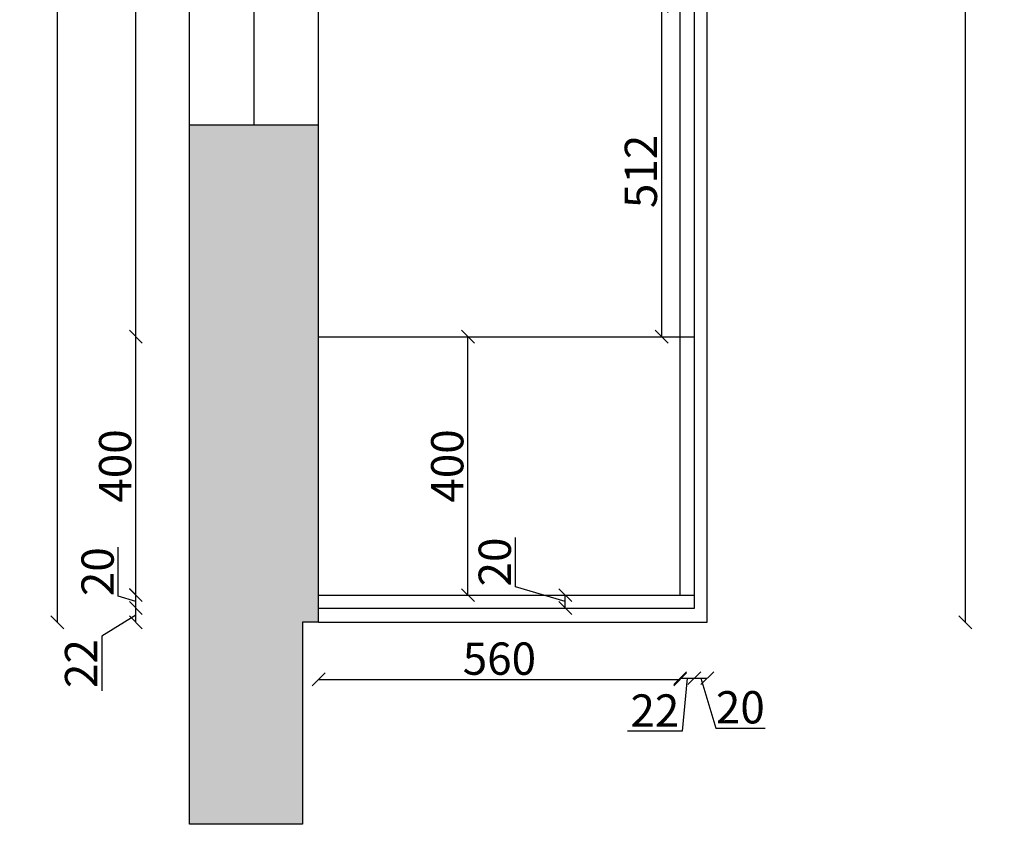
# Model space of a CAD drawing. Units: millimetres. Extents: x 314638 to 331999, y -104965 to -101801.
# Drawn here: x 314638 to 316163, y -104605 to -103360 of the extents above; entities that cross this region are included whole.
import ezdxf

# ---------------------------------------------------------------- set-up
doc = ezdxf.new("R2010")
doc.units = ezdxf.units.MM
doc.styles.get("Standard").update_dxf_attribs({"font": 'txt', "bigfont": 'gbcbig.shx'})
doc.dimstyles.new('111', dxfattribs={"dimtxt": 50, "dimasz": 20, "dimexe": 1.25, "dimexo": 0.625, "dimtad": 1, "dimdec": 0, "dimtxsty": 'Standard', "dimblk": 'OBLIQUE', "dimcen": 2.5, "dimse1": 1, "dimse2": 1, "dimclrd": 30, "dimclrt": 30, "dimadec": 0, "dimazin": 0, "dimtfac": 1, "dimtdec": 0, "dimtmove": 1, "dimatfit": 3, "dimfxl": 1, "dimarcsym": 0})

# ---------------------------------------------------------------- blocks, each defined once
blk = doc.blocks.new('_Oblique')
at = {"color": 0, "linetype": 'ByBlock', "lineweight": -2}
blk.add_line((-0.5, -0.5), (0.5, 0.5), dxfattribs=at)
blk = doc.blocks.new('*D2')
at = {"color": 30, "lineweight": -2, "transparency": 16777216}
blk.add_line((315332.7, -104250.5), (315332.7, -103850.5), dxfattribs=at)
at = {"layer": 'Defpoints', "color": 0, "transparency": 16777216}
for p in [(315332.7, -103850.5), (315392.4, -103850.5), (315392.4, -104250.5)]:
    blk.add_point(p, dxfattribs=at)
at = {"color": 30, "lineweight": -2, "transparency": 16777216, "xscale": 20, "yscale": 20, "zscale": 20}
for p, rotation in [((315332.7, -103850.5), 90), ((315332.7, -104250.5), 270)]:
    blk.add_blockref('_Oblique', p, dxfattribs=dict(at, rotation=rotation))
at = {"color": 30, "transparency": 16777216, "insert": (315307.1, -104050.5), "char_height": 50, "attachment_point": 5, "rotation": 90, "bg_fill": 3, "box_fill_scale": 1.1, "bg_fill_color": 256, "bg_fill_true_color": 13158600, "bg_fill_transparency": 0}
blk.add_mtext('400', dxfattribs=at)
blk = doc.blocks.new('*D4')
at = {"color": 30, "lineweight": -2, "transparency": 16777216}
for p, q in [((315406.3, -104237.4), (315406.3, -104161.1)), ((315483.5, -104260.5), (315406.3, -104237.4)), ((315483.5, -104270.5), (315483.5, -104250.5))]:
    blk.add_line(p, q, dxfattribs=at)
at = {"layer": 'Defpoints', "color": 0, "transparency": 16777216}
for p in [(315483.5, -104250.5), (315483.5, -104250.5), (315483.5, -104270.5)]:
    blk.add_point(p, dxfattribs=at)
at = {"color": 30, "lineweight": -2, "transparency": 16777216, "xscale": 20, "yscale": 20, "zscale": 20}
for p, rotation in [((315483.5, -104250.5), 90), ((315483.5, -104270.5), 270)]:
    blk.add_blockref('_Oblique', p, dxfattribs=dict(at, rotation=rotation))
at = {"color": 30, "transparency": 16777216, "insert": (315380.7, -104199.2), "char_height": 50, "attachment_point": 5, "rotation": 90, "bg_fill": 3, "box_fill_scale": 1.1, "bg_fill_color": 256, "bg_fill_true_color": 13158600, "bg_fill_transparency": 0}
blk.add_mtext('20', dxfattribs=at)
blk = doc.blocks.new('*D54')
at = {"color": 30, "lineweight": -2, "transparency": 16777216}
for p, q in [((314818.3, -104292.5), (314818.3, -104270.5)), ((314818.3, -104281.5), (314765.5, -104314.2)), ((314765.5, -104314.2), (314765.5, -104398.8))]:
    blk.add_line(p, q, dxfattribs=at)
at = {"layer": 'Defpoints', "color": 0, "transparency": 16777216}
for p in [(314818.3, -104270.5), (315127, -104270.5), (315127, -104292.5)]:
    blk.add_point(p, dxfattribs=at)
at = {"color": 30, "lineweight": -2, "transparency": 16777216, "xscale": 20, "yscale": 20, "zscale": 20}
for p, rotation in [((314818.3, -104270.5), 90), ((314818.3, -104292.5), 270)]:
    blk.add_blockref('_Oblique', p, dxfattribs=dict(at, rotation=rotation))
at = {"color": 30, "transparency": 16777216, "insert": (314739.9, -104356.5), "char_height": 50, "attachment_point": 5, "rotation": 90, "bg_fill": 3, "box_fill_scale": 1.1, "bg_fill_color": 256, "bg_fill_true_color": 13158600, "bg_fill_transparency": 0}
blk.add_mtext('22', dxfattribs=at)
blk = doc.blocks.new('*D55')
at = {"color": 30, "lineweight": -2, "transparency": 16777216}
for p, q in [((314791.1, -104252.3), (314791.1, -104176.1)), ((314818.3, -104260.5), (314791.1, -104252.3)), ((314818.3, -104270.5), (314818.3, -104250.4))]:
    blk.add_line(p, q, dxfattribs=at)
at = {"layer": 'Defpoints', "color": 0, "transparency": 16777216}
for p in [(314818.3, -104250.4), (315101.4, -104250.4), (315127, -104270.5)]:
    blk.add_point(p, dxfattribs=at)
at = {"color": 30, "lineweight": -2, "transparency": 16777216, "xscale": 20, "yscale": 20, "zscale": 20}
for p, rotation in [((314818.3, -104250.4), 90), ((314818.3, -104270.5), 270)]:
    blk.add_blockref('_Oblique', p, dxfattribs=dict(at, rotation=rotation))
at = {"color": 30, "transparency": 16777216, "insert": (314765.5, -104214.2), "char_height": 50, "attachment_point": 5, "rotation": 90, "bg_fill": 3, "box_fill_scale": 1.1, "bg_fill_color": 256, "bg_fill_true_color": 13158600, "bg_fill_transparency": 0}
blk.add_mtext('20', dxfattribs=at)
blk = doc.blocks.new('*D56')
at = {"color": 30, "lineweight": -2, "transparency": 16777216}
blk.add_line((314818.3, -104250.5), (314818.3, -103850.5), dxfattribs=at)
at = {"layer": 'Defpoints', "color": 0, "transparency": 16777216}
for p in [(314818.3, -103850.5), (315101.4, -103850.5), (315122, -104250.5)]:
    blk.add_point(p, dxfattribs=at)
at = {"color": 30, "lineweight": -2, "transparency": 16777216, "xscale": 20, "yscale": 20, "zscale": 20}
for p, rotation in [((314818.3, -103850.5), 90), ((314818.3, -104250.5), 270)]:
    blk.add_blockref('_Oblique', p, dxfattribs=dict(at, rotation=rotation))
at = {"color": 30, "transparency": 16777216, "insert": (314792.7, -104050.5), "char_height": 50, "attachment_point": 5, "rotation": 90, "bg_fill": 3, "box_fill_scale": 1.1, "bg_fill_color": 256, "bg_fill_true_color": 13158600, "bg_fill_transparency": 0}
blk.add_mtext('400', dxfattribs=at)
blk = doc.blocks.new('*D57')
at = {"color": 30, "lineweight": -2, "transparency": 16777216}
blk.add_line((314818.3, -103850.5), (314818.3, -102200.5), dxfattribs=at)
at = {"layer": 'Defpoints', "color": 0, "transparency": 16777216}
for p in [(314818.3, -102200.5), (315481.4, -102200.5), (315101.4, -103850.5)]:
    blk.add_point(p, dxfattribs=at)
at = {"color": 30, "lineweight": -2, "transparency": 16777216, "xscale": 20, "yscale": 20, "zscale": 20}
for p, rotation in [((314818.3, -102200.5), 90), ((314818.3, -103850.5), 270)]:
    blk.add_blockref('_Oblique', p, dxfattribs=dict(at, rotation=rotation))
at = {"color": 30, "transparency": 16777216, "insert": (314792.7, -103025.5), "char_height": 50, "attachment_point": 5, "rotation": 90, "bg_fill": 3, "box_fill_scale": 1.1, "bg_fill_color": 256, "bg_fill_true_color": 13158600, "bg_fill_transparency": 0}
blk.add_mtext('1650', dxfattribs=at)
blk = doc.blocks.new('*D59')
at = {"color": 30, "lineweight": -2, "transparency": 16777216}
blk.add_line((314696.8, -104292.5), (314696.8, -102194.5), dxfattribs=at)
at = {"layer": 'Defpoints', "color": 0, "transparency": 16777216}
for p in [(314696.8, -102194.5), (315703.7, -102194.5), (315209.6, -104292.5)]:
    blk.add_point(p, dxfattribs=at)
at = {"color": 30, "lineweight": -2, "transparency": 16777216, "xscale": 20, "yscale": 20, "zscale": 20}
for p, rotation in [((314696.8, -102194.5), 90), ((314696.8, -104292.5), 270)]:
    blk.add_blockref('_Oblique', p, dxfattribs=dict(at, rotation=rotation))
at = {"color": 30, "transparency": 16777216, "insert": (314671.2, -103243.5), "char_height": 50, "attachment_point": 5, "rotation": 90, "bg_fill": 3, "box_fill_scale": 1.1, "bg_fill_color": 256, "bg_fill_true_color": 13158600, "bg_fill_transparency": 0}
blk.add_mtext('2098', dxfattribs=at)
blk = doc.blocks.new('*D63')
at = {"color": 30, "lineweight": -2, "transparency": 16777216}
blk.add_line((315632.6, -103338.5), (315632.6, -103850.5), dxfattribs=at)
at = {"layer": 'Defpoints', "color": 0, "transparency": 16777216}
for p in [(315661.4, -103338.5), (315632.6, -103850.5), (315661.4, -103850.5)]:
    blk.add_point(p, dxfattribs=at)
at = {"color": 30, "lineweight": -2, "transparency": 16777216, "xscale": 20, "yscale": 20, "zscale": 20}
for p, rotation in [((315632.6, -103338.5), 90), ((315632.6, -103850.5), 270)]:
    blk.add_blockref('_Oblique', p, dxfattribs=dict(at, rotation=rotation))
at = {"color": 30, "transparency": 16777216, "insert": (315607, -103594.5), "char_height": 50, "attachment_point": 5, "rotation": 90, "bg_fill": 3, "box_fill_scale": 1.1, "bg_fill_color": 256, "bg_fill_true_color": 13158600, "bg_fill_transparency": 0}
blk.add_mtext('512', dxfattribs=at)
blk = doc.blocks.new('*D82')
at = {"color": 30, "lineweight": -2, "transparency": 16777216}
blk.add_line((315101.4, -104381), (315661.4, -104381), dxfattribs=at)
at = {"layer": 'Defpoints', "color": 0, "transparency": 16777216}
for p in [(315101.4, -104193.5), (315661.4, -104193.5), (315661.4, -104381)]:
    blk.add_point(p, dxfattribs=at)
at = {"color": 30, "lineweight": -2, "transparency": 16777216, "xscale": 20, "yscale": 20, "zscale": 20, "rotation": 180}
blk.add_blockref('_Oblique', (315101.4, -104381), dxfattribs=at)
at = {"color": 30, "lineweight": -2, "transparency": 16777216, "xscale": 20, "yscale": 20, "zscale": 20}
blk.add_blockref('_Oblique', (315661.4, -104381), dxfattribs=at)
at = {"color": 30, "transparency": 16777216, "insert": (315381.4, -104355.3), "char_height": 50, "attachment_point": 5, "bg_fill": 3, "box_fill_scale": 1.1, "bg_fill_color": 256, "bg_fill_true_color": 13158600, "bg_fill_transparency": 0}
blk.add_mtext('560', dxfattribs=at)
blk = doc.blocks.new('*D83')
at = {"color": 30, "lineweight": -2, "transparency": 16777216}
for p, q in [((315661.4, -104379), (315683.4, -104379)), ((315672.4, -104379), (315664.5, -104461.2)), ((315664.5, -104461.2), (315579.9, -104461.2))]:
    blk.add_line(p, q, dxfattribs=at)
at = {"layer": 'Defpoints', "color": 0, "transparency": 16777216}
for p in [(315661.4, -104193.5), (315683.4, -104215.4), (315683.4, -104379)]:
    blk.add_point(p, dxfattribs=at)
at = {"color": 30, "lineweight": -2, "transparency": 16777216, "xscale": 20, "yscale": 20, "zscale": 20, "rotation": 180}
blk.add_blockref('_Oblique', (315661.4, -104379), dxfattribs=at)
at = {"color": 30, "lineweight": -2, "transparency": 16777216, "xscale": 20, "yscale": 20, "zscale": 20}
blk.add_blockref('_Oblique', (315683.4, -104379), dxfattribs=at)
at = {"color": 30, "transparency": 16777216, "insert": (315622.2, -104435.6), "char_height": 50, "attachment_point": 5, "bg_fill": 3, "box_fill_scale": 1.1, "bg_fill_color": 256, "bg_fill_true_color": 13158600, "bg_fill_transparency": 0}
blk.add_mtext('22', dxfattribs=at)
blk = doc.blocks.new('*D84')
at = {"color": 30, "lineweight": -2, "transparency": 16777216}
for p, q in [((315683.4, -104379), (315703.4, -104379)), ((315693.4, -104379), (315716.5, -104456.2)), ((315716.5, -104456.2), (315792.8, -104456.2))]:
    blk.add_line(p, q, dxfattribs=at)
at = {"layer": 'Defpoints', "color": 0, "transparency": 16777216}
for p in [(315703.4, -104209.3), (315683.4, -104215.4), (315703.4, -104379)]:
    blk.add_point(p, dxfattribs=at)
at = {"color": 30, "lineweight": -2, "transparency": 16777216, "xscale": 20, "yscale": 20, "zscale": 20, "rotation": 180}
blk.add_blockref('_Oblique', (315683.4, -104379), dxfattribs=at)
at = {"color": 30, "lineweight": -2, "transparency": 16777216, "xscale": 20, "yscale": 20, "zscale": 20}
blk.add_blockref('_Oblique', (315703.4, -104379), dxfattribs=at)
at = {"color": 30, "transparency": 16777216, "insert": (315754.6, -104430.6), "char_height": 50, "attachment_point": 5, "bg_fill": 3, "box_fill_scale": 1.1, "bg_fill_color": 256, "bg_fill_true_color": 13158600, "bg_fill_transparency": 0}
blk.add_mtext('20', dxfattribs=at)
blk = doc.blocks.new('*D85')
at = {"color": 30, "lineweight": -2, "transparency": 16777216}
blk.add_line((316103.1, -104292.5), (316103.1, -102194.5), dxfattribs=at)
at = {"layer": 'Defpoints', "color": 0, "transparency": 16777216}
for p in [(315863.3, -102194.5), (316103.1, -102194.5), (315643.7, -104292.5)]:
    blk.add_point(p, dxfattribs=at)
at = {"color": 30, "lineweight": -2, "transparency": 16777216, "xscale": 20, "yscale": 20, "zscale": 20}
for p, rotation in [((316103.1, -102194.5), 90), ((316103.1, -104292.5), 270)]:
    blk.add_blockref('_Oblique', p, dxfattribs=dict(at, rotation=rotation))
at = {"color": 30, "transparency": 16777216, "insert": (316077.5, -103243.5), "char_height": 50, "attachment_point": 5, "rotation": 90, "bg_fill": 3, "box_fill_scale": 1.1, "bg_fill_color": 256, "bg_fill_true_color": 13158600, "bg_fill_transparency": 0}
blk.add_mtext('2098', dxfattribs=at)

msp = doc.modelspace()

# ---------------------------------------------------------------- hatches: boundary and pattern name
h = msp.add_hatch()
h.set_pattern_fill('AR-CONC', color=0)
h.paths.add_polyline_path([(319174.4, -101994.5), (314901.4, -101994.5), (314901.4, -102759.5), (315101.4, -102759.5), (315101.4, -102484.5), (315463.4, -102484.5), (315463.4, -102194.5), (318471.4, -102194.5), (318471.4, -102566.5), (318471.4, -102607.5), (318974.4, -102607.5), (318974.4, -104287.5), (319174.4, -104287.5)])
h.paths.add_polyline_path([(315101.4, -103522.5), (314901.4, -103522.5), (314901.4, -104605.3), (315076.4, -104605.3), (315076.4, -104292.5), (315101.4, -104292.5)])

# ---------------------------------------------------------------- linework, layer by layer
at = {"color": 0}
for p, q in [((314901.4, -104605.3), (314901.4, -101994.5)), ((315661.4, -104250.5), (315661.4, -102200.5)), ((315683.4, -104270.5), (315683.4, -102200.5)), ((315101.4, -104292.5), (315101.4, -102484.5)), ((315001.4, -103522.5), (315001.4, -102759.5)), ((315703.4, -104292.5), (315703.4, -102796.5)), ((314901.4, -103522.5), (315101.4, -103522.5)), ((315101.4, -103850.5), (315683.4, -103850.5)), ((315101.4, -104250.5), (315683.4, -104250.5)), ((315101.4, -104270.5), (315683.4, -104270.5)), ((315101.4, -104292.5), (315076.4, -104292.5)), ((315076.4, -104292.5), (315076.4, -104605.3)), ((315101.4, -104292.5), (315703.4, -104292.5)), ((315076.4, -104605.3), (314901.4, -104605.3))]:
    msp.add_line(p, q, dxfattribs=at)

# ---------------------------------------------------------------- next in the draw order: dimensions: what is measured, and where the dimension line sits
dim = msp.add_linear_dim(base=(315332.7, -103850.5), p1=(315392.4, -104250.5), p2=(315392.4, -103850.5), angle=90, dimstyle='111', override={"dimfxl": 5, "dimfxlon": 1, "dimtfill": 1}, dxfattribs=at)
dim.commit()
dim.dimension.update_dxf_attribs({"geometry": '*D2', "text_midpoint": (315307.1, -104050.5)})
dim = msp.add_linear_dim(base=(314818.3, -104270.5), p1=(315127, -104292.5), p2=(315127, -104270.5), angle=90, dimstyle='111', override={"dimfxl": 5, "dimfxlon": 1, "dimtfill": 1}, dxfattribs=at)
dim.commit()
dim.dimension.update_dxf_attribs({"geometry": '*D54', "text_midpoint": (314765.5, -104314.8), "dimtype": 128})

# ---------------------------------------------------------------- next in the draw order: dimensions: what is measured, and where the dimension line sits
for base, p1, p2, picture, middle in [((315483.5, -104250.5), (315483.5, -104270.5), (315483.5, -104250.5), '*D4', (315380.7, -104236.7)), ((314818.3, -104250.4), (315127, -104270.5), (315101.4, -104250.4), '*D55', (314765.5, -104251.7))]:
    dim = msp.add_linear_dim(base=base, p1=p1, p2=p2, angle=90, dimstyle='111', override={"dimfxl": 5, "dimfxlon": 1, "dimtfill": 1}, dxfattribs=at)
    dim.commit()
    dim.dimension.update_dxf_attribs({"geometry": picture, "text_midpoint": middle})

# ---------------------------------------------------------------- next in the draw order: dimensions: what is measured, and where the dimension line sits
dim = msp.add_linear_dim(base=(314818.3, -103850.5), p1=(315122, -104250.5), p2=(315101.4, -103850.5), angle=90, dimstyle='111', override={"dimfxl": 5, "dimfxlon": 1, "dimtfill": 1}, dxfattribs=at)
dim.commit()
dim.dimension.update_dxf_attribs({"geometry": '*D56', "text_midpoint": (314792.7, -104050.5)})

# ---------------------------------------------------------------- next in the draw order: dimensions: what is measured, and where the dimension line sits
dim = msp.add_linear_dim(base=(314818.3, -102200.5), p1=(315101.4, -103850.5), p2=(315481.4, -102200.5), angle=90, dimstyle='111', override={"dimfxl": 5, "dimfxlon": 1, "dimtfill": 1}, dxfattribs=at)
dim.commit()
dim.dimension.update_dxf_attribs({"geometry": '*D57', "text_midpoint": (314792.7, -103025.5)})

# ---------------------------------------------------------------- next in the draw order: dimensions: what is measured, and where the dimension line sits
dim = msp.add_linear_dim(base=(314696.8, -102194.5), p1=(315209.6, -104292.5), p2=(315703.7, -102194.5), angle=90, dimstyle='111', override={"dimfxl": 5, "dimfxlon": 1, "dimtfill": 1}, dxfattribs=at)
dim.commit()
dim.dimension.update_dxf_attribs({"geometry": '*D59', "text_midpoint": (314671.2, -103243.5)})

# ---------------------------------------------------------------- next in the draw order: dimensions: what is measured, and where the dimension line sits
dim = msp.add_linear_dim(base=(315632.6, -103850.5), p1=(315661.4, -103338.5), p2=(315661.4, -103850.5), angle=90, dimstyle='111', override={"dimfxl": 5, "dimfxlon": 1, "dimtfill": 1}, dxfattribs=at)
dim.commit()
dim.dimension.update_dxf_attribs({"geometry": '*D63', "text_midpoint": (315607, -103594.5)})
dim = msp.add_linear_dim(base=(315661.4, -104381), p1=(315101.4, -104193.5), p2=(315661.4, -104193.5), dimstyle='111', override={"dimfxl": 5, "dimfxlon": 1, "dimtfill": 1}, dxfattribs=at)
dim.commit()
dim.dimension.update_dxf_attribs({"geometry": '*D82', "text_midpoint": (315381.4, -104355.3)})

# ---------------------------------------------------------------- next in the draw order: dimensions: what is measured, and where the dimension line sits
dim = msp.add_linear_dim(base=(315683.4, -104379), p1=(315661.4, -104193.5), p2=(315683.4, -104215.4), dimstyle='111', override={"dimfxl": 5, "dimfxlon": 1, "dimtfill": 1}, dxfattribs=at)
dim.commit()
dim.dimension.update_dxf_attribs({"geometry": '*D83', "text_midpoint": (315663.8, -104461.2), "dimtype": 128})

# ---------------------------------------------------------------- next in the draw order: dimensions: what is measured, and where the dimension line sits
dim = msp.add_linear_dim(base=(315703.4, -104379), p1=(315683.4, -104215.4), p2=(315703.4, -104209.3), dimstyle='111', override={"dimfxl": 5, "dimfxlon": 1, "dimtfill": 1}, dxfattribs=at)
dim.commit()
dim.dimension.update_dxf_attribs({"geometry": '*D84', "text_midpoint": (315717.1, -104430.6)})

# ---------------------------------------------------------------- next in the draw order: dimensions: what is measured, and where the dimension line sits
dim = msp.add_linear_dim(base=(316103.1, -102194.5), p1=(315643.7, -104292.5), p2=(315863.3, -102194.5), angle=90, dimstyle='111', override={"dimfxl": 5, "dimfxlon": 1, "dimtfill": 1}, dxfattribs=at)
dim.commit()
dim.dimension.update_dxf_attribs({"geometry": '*D85', "text_midpoint": (316077.5, -103243.5)})

doc.saveas('drawing.dxf')
